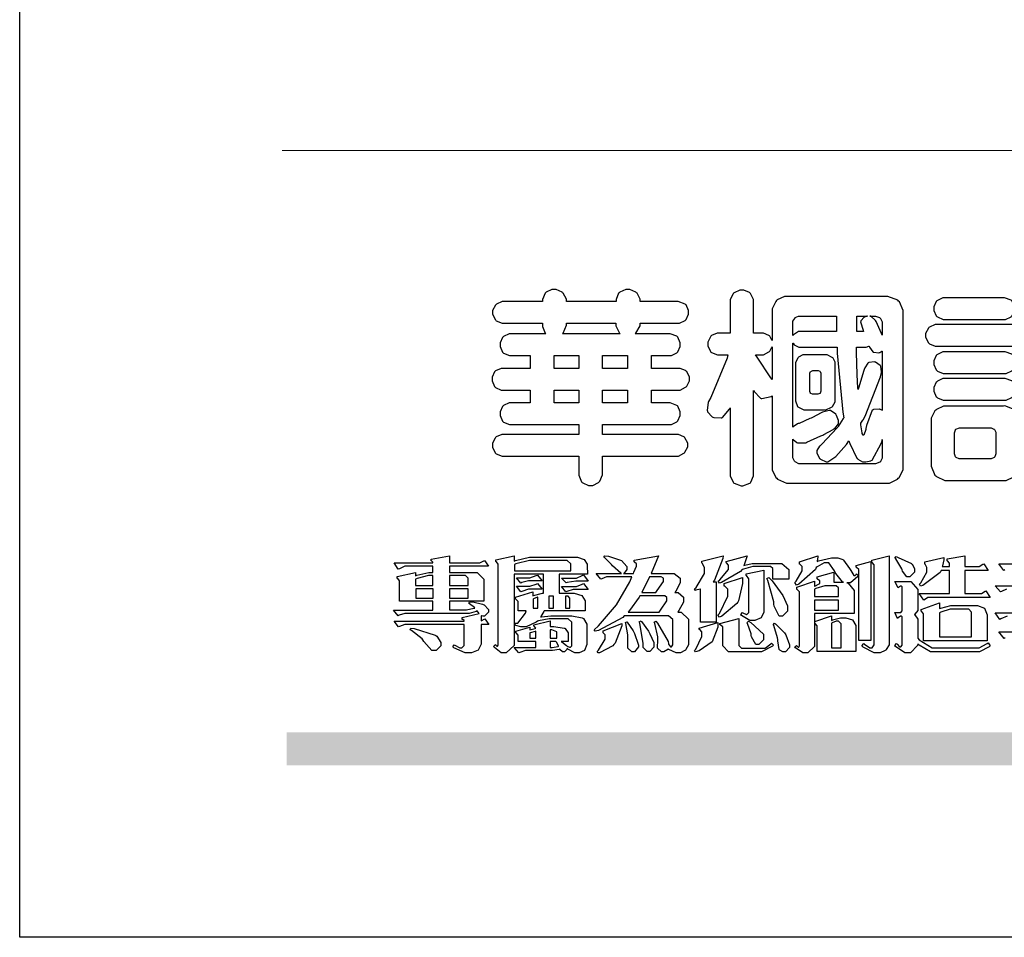
# Model space of a CAD drawing. Units: millimetres. Extents: x 19442 to 27842, y 10304 to 22184.
# Drawn here: x 19442 to 20007, y 10304 to 10831 of the extents above; entities that cross this region are included whole.
import ezdxf

# ---------------------------------------------------------------- set-up
doc = ezdxf.new("R2010")
doc.units = ezdxf.units.MM

# ---------------------------------------------------------------- blocks, each defined once
blk = doc.blocks.new('華槶訂製')
at = {"color": 250}
for points in [[(9364.547, 3763.45), (9364.547, 3762.794), (9364.547, 3762.698), (9364.652, 3762.436), (9364.677, 3762.408), (9364.7, 3762.392), (9364.935, 3762.291), (9365.016, 3762.291), (9365.1, 3762.291), (9365.334, 3762.408), (9365.355, 3762.431), (9365.378, 3762.455), (9365.495, 3762.709), (9365.495, 3762.794), (9365.495, 3763.45), (9368.438, 3763.45), (9368.516, 3763.45), (9368.736, 3763.567), (9368.754, 3763.59), (9368.773, 3763.611), (9368.883, 3763.824), (9368.883, 3763.894), (9368.883, 3763.974), (9368.773, 3764.19), (9368.754, 3764.21), (9368.736, 3764.228), (9368.511, 3764.316), (9368.438, 3764.316), (9365.495, 3764.316), (9365.495, 3764.713), (9368.157, 3764.713), (9368.235, 3764.713), (9368.451, 3764.819), (9368.472, 3764.842), (9368.492, 3764.862), (9368.589, 3765.076), (9368.589, 3765.146), (9368.589, 3765.225), (9368.492, 3765.442), (9368.472, 3765.462), (9368.451, 3765.479), (9368.187, 3765.577), (9368.157, 3765.579), (9367.442, 3765.579), (9367.442, 3766.082), (9368.508, 3766.082), (9368.586, 3766.082), (9368.802, 3766.2), (9368.824, 3766.223), (9368.843, 3766.244), (9368.952, 3766.457), (9368.952, 3766.528), (9368.952, 3766.607), (9368.843, 3766.824), (9368.824, 3766.843), (9368.802, 3766.861), (9368.581, 3766.949), (9368.508, 3766.949), (9367.442, 3766.949), (9367.442, 3767.463), (9368.157, 3767.463), (9368.235, 3767.463), (9368.451, 3767.569), (9368.472, 3767.592), (9368.492, 3767.613), (9368.589, 3767.827), (9368.589, 3767.897), (9368.589, 3767.976), (9368.492, 3768.192), (9368.472, 3768.212), (9368.451, 3768.23), (9368.187, 3768.328), (9368.157, 3768.329), (9366.785, 3768.329), (9366.817, 3768.35), (9366.984, 3768.652), (9366.984, 3768.751), (9368.472, 3768.751), (9368.554, 3768.751), (9368.78, 3768.86), (9368.801, 3768.88), (9368.817, 3768.901), (9368.918, 3769.114), (9368.918, 3769.184), (9368.918, 3769.264), (9368.817, 3769.48), (9368.801, 3769.499), (9368.78, 3769.517), (9368.506, 3769.616), (9368.472, 3769.617), (9366.984, 3769.617), (9366.984, 3769.705), (9366.867, 3769.947), (9366.845, 3769.967), (9366.82, 3769.988), (9366.582, 3770.096), (9366.504, 3770.096), (9366.417, 3770.096), (9366.176, 3769.988), (9366.153, 3769.967), (9366.132, 3769.947), (9366.036, 3769.7), (9366.036, 3769.617), (9364.055, 3769.617), (9364.055, 3769.705), (9363.928, 3769.947), (9363.902, 3769.967), (9363.877, 3769.988), (9363.642, 3770.096), (9363.563, 3770.096), (9363.477, 3770.096), (9363.243, 3769.988), (9363.223, 3769.967), (9363.202, 3769.947), (9363.095, 3769.7), (9363.095, 3769.617), (9361.569, 3769.617), (9361.487, 3769.617), (9361.262, 3769.508), (9361.242, 3769.487), (9361.221, 3769.467), (9361.114, 3769.256), (9361.114, 3769.184), (9361.114, 3769.106), (9361.221, 3768.889), (9361.242, 3768.868), (9361.259, 3768.849), (9361.492, 3768.751), (9361.569, 3768.751), (9363.095, 3768.751), (9363.095, 3768.715), (9363.095, 3768.619), (9363.21, 3768.354), (9363.234, 3768.329), (9361.864, 3768.329), (9361.778, 3768.329), (9361.547, 3768.222), (9361.524, 3768.201), (9361.503, 3768.181), (9361.407, 3767.968), (9361.407, 3767.897), (9361.407, 3767.818), (9361.503, 3767.602), (9361.524, 3767.581), (9361.544, 3767.561), (9361.783, 3767.463), (9361.864, 3767.463), (9362.613, 3767.463), (9362.613, 3766.949), (9361.536, 3766.949), (9361.452, 3766.949), (9361.226, 3766.852), (9361.207, 3766.83), (9361.185, 3766.811), (9361.089, 3766.599), (9361.089, 3766.528), (9361.089, 3766.45), (9361.185, 3766.233), (9361.207, 3766.212), (9361.226, 3766.193), (9361.458, 3766.082), (9361.536, 3766.082), (9362.613, 3766.082), (9362.613, 3765.579), (9361.864, 3765.579), (9361.778, 3765.579), (9361.547, 3765.471), (9361.524, 3765.45), (9361.503, 3765.431), (9361.407, 3765.218), (9361.407, 3765.146), (9361.407, 3765.068), (9361.503, 3764.851), (9361.524, 3764.83), (9361.544, 3764.81), (9361.783, 3764.713), (9361.864, 3764.713), (9364.547, 3764.713), (9364.547, 3764.316), (9361.569, 3764.316), (9361.485, 3764.316), (9361.254, 3764.219), (9361.231, 3764.199), (9361.21, 3764.176), (9361.114, 3763.966), (9361.114, 3763.894), (9361.114, 3763.813), (9361.21, 3763.588), (9361.231, 3763.567), (9361.25, 3763.549), (9361.49, 3763.45), (9361.569, 3763.45), (9364.547, 3763.45)], [(9376.805, 3762.373), (9376.923, 3762.373), (9377.242, 3762.538), (9377.274, 3762.572), (9377.305, 3762.605), (9377.473, 3762.914), (9377.473, 3763.017), (9377.473, 3769.218), (9377.469, 3769.26), (9377.315, 3769.602), (9377.286, 3769.628), (9377.25, 3769.664), (9376.85, 3769.819), (9376.805, 3769.815), (9372.855, 3769.815), (9372.746, 3769.815), (9372.453, 3769.679), (9372.423, 3769.651), (9372.393, 3769.62), (9372.247, 3769.319), (9372.247, 3769.218), (9372.247, 3768.061), (9372.24, 3768.082), (9372.152, 3768.237), (9372.141, 3768.248), (9372.12, 3768.266), (9371.898, 3768.352), (9371.825, 3768.352), (9371.508, 3768.352), (9371.508, 3769.617), (9371.508, 3769.702), (9371.39, 3769.936), (9371.368, 3769.955), (9371.347, 3769.973), (9371.124, 3770.072), (9371.05, 3770.072), (9370.966, 3770.072), (9370.734, 3769.965), (9370.712, 3769.944), (9370.691, 3769.925), (9370.582, 3769.695), (9370.582, 3769.617), (9370.582, 3768.352), (9370.149, 3768.352), (9370.062, 3768.352), (9369.831, 3768.256), (9369.808, 3768.235), (9369.791, 3768.212), (9369.691, 3768.002), (9369.691, 3767.931), (9369.691, 3767.849), (9369.791, 3767.624), (9369.808, 3767.603), (9369.828, 3767.587), (9370.068, 3767.486), (9370.149, 3767.486), (9370.489, 3767.486), (9370.453, 3767.353), (9369.81, 3765.798), (9369.714, 3765.626), (9369.696, 3765.595), (9369.659, 3765.281), (9369.669, 3765.252), (9369.677, 3765.225), (9369.864, 3765.024), (9369.89, 3765.006), (9369.919, 3764.995), (9370.214, 3764.975), (9370.243, 3764.983), (9370.269, 3764.993), (9370.549, 3765.322), (9370.582, 3765.38), (9370.582, 3762.76), (9370.582, 3762.671), (9370.691, 3762.421), (9370.712, 3762.397), (9370.734, 3762.377), (9371.015, 3762.272), (9371.05, 3762.268), (9371.083, 3762.272), (9371.355, 3762.377), (9371.379, 3762.397), (9371.399, 3762.421), (9371.508, 3762.675), (9371.508, 3762.76), (9371.508, 3766.07), (9371.53, 3766.026), (9371.783, 3765.764), (9371.812, 3765.755), (9371.843, 3765.746), (9372.207, 3765.834), (9372.247, 3765.86), (9372.247, 3763.017), (9372.247, 3762.906), (9372.401, 3762.608), (9372.434, 3762.572), (9372.463, 3762.543), (9372.813, 3762.376), (9372.855, 3762.373), (9376.805, 3762.373)], [(9379.136, 3769.768), (9379.053, 3769.768), (9378.829, 3769.661), (9378.809, 3769.64), (9378.788, 3769.62), (9378.692, 3769.407), (9378.692, 3769.335), (9378.692, 3769.257), (9378.788, 3769.041), (9378.809, 3769.019), (9378.829, 3769), (9379.058, 3768.902), (9379.136, 3768.902), (9381.469, 3768.902), (9381.547, 3768.902), (9381.763, 3769.011), (9381.785, 3769.031), (9381.804, 3769.052), (9381.902, 3769.265), (9381.902, 3769.335), (9381.902, 3769.415), (9381.804, 3769.632), (9381.785, 3769.651), (9381.763, 3769.669), (9381.5, 3769.767), (9381.469, 3769.768), (9379.136, 3769.768)], [(9384.211, 3768.808), (9384.211, 3763.614), (9384.211, 3763.556), (9384.153, 3763.394), (9384.141, 3763.38), (9384.109, 3763.35), (9383.764, 3763.3), (9383.179, 3763.372), (9383.028, 3763.403), (9382.945, 3763.424), (9382.621, 3763.388), (9382.41, 3763.17), (9382.383, 3763.098), (9382.374, 3763.067), (9382.392, 3762.775), (9382.406, 3762.748), (9382.421, 3762.719), (9382.704, 3762.514), (9382.746, 3762.503), (9382.828, 3762.485), (9383.513, 3762.368), (9383.567, 3762.361), (9383.718, 3762.359), (9384.346, 3762.415), (9384.794, 3762.563), (9384.856, 3762.607), (9384.908, 3762.646), (9385.172, 3763.118), (9385.172, 3763.274), (9385.172, 3768.808), (9385.852, 3768.808), (9385.94, 3768.808), (9386.179, 3768.927), (9386.203, 3768.95), (9386.223, 3768.974), (9386.332, 3769.202), (9386.332, 3769.277), (9386.332, 3769.36), (9386.223, 3769.586), (9386.203, 3769.605), (9386.179, 3769.63), (9385.933, 3769.734), (9385.852, 3769.734), (9382.559, 3769.734), (9382.471, 3769.734), (9382.227, 3769.627), (9382.207, 3769.605), (9382.187, 3769.583), (9382.077, 3769.353), (9382.077, 3769.277), (9382.077, 3769.192), (9382.187, 3768.959), (9382.207, 3768.938), (9382.227, 3768.919), (9382.476, 3768.808), (9382.559, 3768.808), (9384.211, 3768.808)], [(9389.097, 3763.251), (9388.959, 3763.248), (9388.445, 3763.199), (9388.152, 3763.103), (9388.125, 3763.076), (9388.107, 3763.056), (9388.017, 3762.781), (9388.02, 3762.748), (9388.02, 3762.667), (9388.157, 3762.441), (9388.184, 3762.419), (9388.204, 3762.4), (9388.461, 3762.302), (9388.547, 3762.302), (9388.83, 3762.32), (9391.221, 3762.672), (9391.418, 3762.724), (9391.456, 3762.737), (9391.728, 3762.921), (9391.745, 3762.947), (9391.757, 3762.973), (9391.778, 3763.266), (9391.77, 3763.297), (9391.76, 3763.33), (9391.584, 3763.564), (9391.558, 3763.578), (9391.529, 3763.592), (9391.197, 3763.603), (9391.16, 3763.59), (9391.076, 3763.571), (9390.131, 3763.383), (9390.023, 3763.368), (9390.023, 3764.047), (9390.093, 3764.083), (9390.855, 3764.482), (9390.938, 3764.526), (9391.11, 3764.249), (9392.274, 3763.158), (9393.843, 3762.473), (9394.219, 3762.397), (9394.25, 3762.397), (9394.335, 3762.376), (9394.348, 3762.373), (9394.389, 3762.371), (9394.719, 3762.408), (9394.747, 3762.419), (9394.773, 3762.434), (9394.957, 3762.678), (9394.97, 3762.713), (9394.974, 3762.745), (9394.934, 3763.036), (9394.923, 3763.063), (9394.901, 3763.093), (9394.265, 3763.336), (9394.161, 3763.355), (9394.066, 3763.377), (9393.228, 3763.629), (9393.152, 3763.66), (9393.313, 3763.733), (9393.891, 3764.055), (9394.17, 3764.319), (9394.183, 3764.363), (9394.188, 3764.399), (9394.109, 3764.69), (9394.089, 3764.713), (9394.582, 3764.713), (9394.656, 3764.713), (9394.857, 3764.814), (9394.875, 3764.83), (9394.892, 3764.851), (9394.981, 3765.047), (9394.981, 3765.112), (9394.981, 3765.182), (9394.892, 3765.375), (9394.875, 3765.392), (9394.857, 3765.41), (9394.651, 3765.497), (9394.582, 3765.497), (9391.617, 3765.497), (9391.617, 3765.52), (9391.636, 3765.527), (9391.814, 3765.603), (9391.828, 3765.614), (9391.874, 3765.644), (9392.097, 3766.034), (9392.097, 3766.165), (9392.097, 3766.913), (9392.097, 3767.012), (9391.95, 3767.281), (9391.921, 3767.31), (9391.895, 3767.338), (9391.562, 3767.467), (9391.524, 3767.463), (9390.282, 3767.463), (9390.282, 3767.685), (9391.839, 3767.685), (9391.913, 3767.685), (9392.115, 3767.786), (9392.133, 3767.802), (9392.149, 3767.823), (9392.239, 3768.019), (9392.239, 3768.084), (9392.239, 3768.154), (9392.149, 3768.347), (9392.133, 3768.364), (9392.115, 3768.382), (9391.908, 3768.47), (9391.839, 3768.47), (9390.282, 3768.47), (9390.282, 3768.692), (9391.745, 3768.692), (9391.819, 3768.692), (9392.017, 3768.788), (9392.038, 3768.808), (9392.056, 3768.829), (9392.144, 3769.025), (9392.144, 3769.09), (9392.144, 3769.161), (9392.056, 3769.355), (9392.038, 3769.371), (9392.02, 3769.389), (9391.814, 3769.464), (9391.745, 3769.464), (9390.282, 3769.464), (9390.282, 3769.617), (9390.282, 3769.702), (9390.155, 3769.936), (9390.129, 3769.955), (9390.108, 3769.977), (9389.887, 3770.072), (9389.813, 3770.072), (9389.727, 3770.072), (9389.496, 3769.965), (9389.473, 3769.944), (9389.452, 3769.928), (9389.356, 3769.695), (9389.356, 3769.617), (9389.356, 3769.464), (9388.77, 3769.464), (9388.785, 3769.493), (9388.804, 3769.786), (9388.793, 3769.815), (9388.78, 3769.84), (9388.596, 3770.024), (9388.57, 3770.038), (9388.541, 3770.05), (9388.269, 3770.05), (9388.243, 3770.038), (9388.215, 3770.03), (9388.01, 3769.825), (9387.995, 3769.793), (9387.974, 3769.755), (9387.728, 3769.377), (9387.702, 3769.335), (9387.673, 3769.304), (9387.362, 3769), (9387.328, 3768.972), (9387.299, 3768.95), (9387.142, 3768.697), (9387.141, 3768.668), (9387.138, 3768.639), (9387.216, 3768.377), (9387.234, 3768.352), (9387.245, 3768.341), (9387.362, 3768.245), (9387.375, 3768.235), (9387.369, 3768.227), (9387.339, 3768.119), (9387.339, 3768.084), (9387.339, 3768.014), (9387.427, 3767.82), (9387.445, 3767.802), (9387.462, 3767.786), (9387.717, 3767.688), (9387.75, 3767.685), (9389.356, 3767.685), (9389.356, 3767.463), (9388.148, 3767.463), (9388.047, 3767.463), (9387.779, 3767.338), (9387.75, 3767.31), (9387.725, 3767.285), (9387.598, 3767.024), (9387.598, 3766.936), (9387.598, 3766.106), (9387.598, 3766.025), (9387.684, 3765.803), (9387.702, 3765.779), (9387.722, 3765.764), (9387.937, 3765.685), (9388.008, 3765.685), (9388.083, 3765.685), (9388.292, 3765.782), (9388.313, 3765.802), (9388.329, 3765.82), (9388.427, 3766.075), (9388.43, 3766.106), (9388.43, 3766.55), (9388.427, 3766.575), (9388.534, 3766.691), (9388.57, 3766.691), (9389.356, 3766.691), (9389.356, 3765.895), (9389.356, 3765.795), (9389.49, 3765.525), (9389.52, 3765.497), (9387.527, 3765.497), (9387.45, 3765.497), (9387.242, 3765.401), (9387.222, 3765.38), (9387.204, 3765.364), (9387.118, 3765.175), (9387.118, 3765.112), (9387.118, 3765.042), (9387.204, 3764.848), (9387.222, 3764.83), (9387.24, 3764.814), (9387.494, 3764.716), (9387.527, 3764.713), (9389.415, 3764.713), (9389.287, 3764.661), (9387.727, 3764.27), (9387.54, 3764.246), (9387.5, 3764.244), (9387.207, 3764.106), (9387.188, 3764.081), (9387.167, 3764.062), (9387.071, 3763.832), (9387.071, 3763.754), (9387.076, 3763.725), (9387.213, 3763.46), (9387.234, 3763.438), (9387.292, 3763.401), (9387.875, 3763.38), (9388.845, 3763.593), (9389.097, 3763.671), (9389.097, 3763.251)], [(9393.739, 3766.773), (9393.739, 3766.721), (9393.671, 3766.575), (9393.656, 3766.562), (9393.635, 3766.547), (9393.195, 3766.539), (9393.129, 3766.55), (9393.046, 3766.572), (9392.73, 3766.536), (9392.53, 3766.326), (9392.507, 3766.258), (9392.5, 3766.227), (9392.53, 3765.934), (9392.543, 3765.908), (9392.572, 3765.864), (9393.324, 3765.621), (9393.444, 3765.614), (9393.672, 3765.614), (9394.312, 3765.779), (9394.359, 3765.813), (9394.405, 3765.852), (9394.66, 3766.399), (9394.664, 3766.469), (9394.664, 3769.592), (9394.664, 3769.687), (9394.547, 3769.944), (9394.524, 3769.967), (9394.503, 3769.985), (9394.271, 3770.084), (9394.195, 3770.084), (9394.112, 3770.084), (9393.888, 3769.977), (9393.868, 3769.955), (9393.847, 3769.933), (9393.739, 3769.679), (9393.739, 3769.592), (9393.739, 3766.773)], [(9393.129, 3769.592), (9393.105, 3769.614), (9392.885, 3769.709), (9392.813, 3769.709), (9392.73, 3769.709), (9392.504, 3769.614), (9392.484, 3769.592), (9392.466, 3769.573), (9392.369, 3769.309), (9392.367, 3769.277), (9392.367, 3767.112), (9392.367, 3767.024), (9392.475, 3766.785), (9392.496, 3766.76), (9392.515, 3766.741), (9392.781, 3766.635), (9392.813, 3766.632), (9392.844, 3766.635), (9393.108, 3766.754), (9393.129, 3766.773), (9393.148, 3766.795), (9393.258, 3767.034), (9393.258, 3767.112), (9393.258, 3769.277), (9393.258, 3769.356), (9393.148, 3769.573), (9393.129, 3769.592)], [(9374.813, 3768.422), (9373.371, 3768.422), (9373.298, 3768.422), (9373.098, 3768.285), (9373.078, 3768.26), (9373.078, 3768.785), (9373.078, 3768.829), (9373.145, 3768.946), (9373.16, 3768.961), (9373.171, 3768.974), (9373.293, 3769.031), (9373.335, 3769.031), (9374.813, 3769.031), (9374.813, 3768.422)], [(9375.621, 3769.031), (9376.044, 3769.031), (9376.016, 3769.031), (9375.943, 3769.003), (9375.938, 3768.997), (9375.917, 3768.989), (9375.779, 3768.842), (9375.774, 3768.821), (9375.771, 3768.806), (9375.867, 3768.476), (9375.891, 3768.422), (9375.621, 3768.422), (9375.621, 3769.031)], [(9376.371, 3768.855), (9376.358, 3768.88), (9376.192, 3769.026), (9376.173, 3769.031), (9376.137, 3769.031), (9376.348, 3769.031), (9376.365, 3769.034), (9376.521, 3768.986), (9376.536, 3768.972), (9376.55, 3768.961), (9376.625, 3768.803), (9376.628, 3768.785), (9376.628, 3768.282), (9376.607, 3768.341), (9376.394, 3768.818), (9376.371, 3768.855)], [(9363.89, 3768.329), (9363.917, 3768.354), (9364.052, 3768.674), (9364.055, 3768.715), (9364.055, 3768.751), (9366.024, 3768.751), (9366.024, 3768.647), (9366.171, 3768.359), (9366.2, 3768.329), (9363.89, 3768.329)], [(9378.82, 3768.704), (9378.738, 3768.704), (9378.511, 3768.596), (9378.492, 3768.575), (9378.471, 3768.556), (9378.363, 3768.343), (9378.363, 3768.271), (9378.363, 3768.192), (9378.471, 3767.976), (9378.492, 3767.955), (9378.51, 3767.936), (9378.742, 3767.838), (9378.82, 3767.838), (9381.915, 3767.838), (9381.996, 3767.838), (9382.221, 3767.947), (9382.242, 3767.967), (9382.26, 3767.987), (9382.359, 3768.201), (9382.359, 3768.271), (9382.359, 3768.35), (9382.26, 3768.567), (9382.242, 3768.587), (9382.221, 3768.605), (9381.949, 3768.702), (9381.915, 3768.704), (9378.82, 3768.704)], [(9389.356, 3768.47), (9388.042, 3768.47), (9388.065, 3768.499), (9388.233, 3768.688), (9388.243, 3768.692), (9389.356, 3768.692), (9389.356, 3768.47)], [(9372.247, 3766.503), (9372.2, 3766.577), (9371.651, 3767.4), (9371.589, 3767.486), (9371.825, 3767.486), (9371.903, 3767.486), (9372.12, 3767.605), (9372.141, 3767.628), (9372.152, 3767.639), (9372.24, 3767.797), (9372.247, 3767.815), (9372.247, 3766.503)], [(9374.859, 3764.607), (9374.823, 3764.564), (9374.237, 3763.951), (9374.156, 3763.871), (9374.135, 3763.852), (9374.027, 3763.675), (9374.027, 3763.614), (9374.029, 3763.592), (9374.135, 3763.365), (9374.156, 3763.344), (9374.179, 3763.328), (9374.393, 3763.23), (9374.415, 3763.227), (9374.463, 3763.23), (9374.784, 3763.445), (9375.204, 3763.925), (9375.305, 3764.059), (9375.346, 3763.956), (9375.627, 3763.37), (9375.645, 3763.355), (9375.665, 3763.336), (9375.85, 3763.227), (9375.914, 3763.227), (9375.984, 3763.227), (9376.174, 3763.274), (9376.195, 3763.286), (9376.236, 3763.3), (9376.596, 3763.953), (9376.628, 3764.07), (9376.628, 3764.117), (9376.628, 3763.425), (9376.628, 3763.377), (9376.569, 3763.242), (9376.558, 3763.227), (9376.544, 3763.215), (9376.368, 3763.149), (9376.348, 3763.145), (9373.335, 3763.145), (9373.314, 3763.149), (9373.16, 3763.226), (9373.148, 3763.238), (9373.135, 3763.253), (9373.078, 3763.383), (9373.078, 3763.425), (9373.078, 3764.129), (9373.087, 3764.114), (9373.236, 3763.998), (9373.254, 3763.989), (9373.281, 3763.98), (9373.552, 3763.98), (9373.583, 3763.989), (9373.628, 3764.007), (9374.193, 3764.259), (9374.262, 3764.293), (9374.307, 3764.318), (9374.68, 3764.517), (9374.707, 3764.537), (9374.739, 3764.558), (9374.895, 3764.738), (9374.895, 3764.796), (9374.895, 3764.873), (9374.815, 3765.074), (9374.8, 3765.101), (9374.782, 3765.125), (9374.569, 3765.269), (9374.543, 3765.275), (9374.519, 3765.278), (9374.255, 3765.211), (9374.226, 3765.193), (9374.205, 3765.178), (9373.853, 3764.996), (9373.804, 3764.972), (9373.754, 3764.949), (9373.323, 3764.762), (9373.288, 3764.749), (9373.264, 3764.741), (9373.089, 3764.623), (9373.078, 3764.607), (9373.078, 3767.955), (9373.08, 3767.952), (9373.127, 3767.895), (9373.137, 3767.885), (9373.152, 3767.874), (9373.316, 3767.802), (9373.371, 3767.802), (9374.836, 3767.802), (9374.841, 3767.56), (9375.067, 3765.211), (9375.106, 3764.983), (9375.082, 3764.949), (9374.877, 3764.638), (9374.859, 3764.607)], [(9375.868, 3764.9), (9375.95, 3765.05), (9376.563, 3766.619), (9376.605, 3766.785), (9376.61, 3766.813), (9376.581, 3767.034), (9376.569, 3767.053), (9376.555, 3767.071), (9376.371, 3767.198), (9376.348, 3767.206), (9376.324, 3767.21), (9376.098, 3767.18), (9376.078, 3767.171), (9376.06, 3767.162), (9375.935, 3766.976), (9375.927, 3766.949), (9375.906, 3766.868), (9375.687, 3766.165), (9375.668, 3766.106), (9375.661, 3766.165), (9375.634, 3766.71), (9375.611, 3767.581), (9375.609, 3767.802), (9375.95, 3767.802), (9375.99, 3767.802), (9376.099, 3767.833), (9376.114, 3767.838), (9376.114, 3767.827), (9376.122, 3767.801), (9376.259, 3767.613), (9376.277, 3767.603), (9376.295, 3767.592), (9376.5, 3767.576), (9376.524, 3767.581), (9376.532, 3767.584), (9376.618, 3767.635), (9376.628, 3767.639), (9376.628, 3765.275), (9376.625, 3765.281), (9376.555, 3765.32), (9376.547, 3765.322), (9376.519, 3765.328), (9376.284, 3765.309), (9376.266, 3765.299), (9376.237, 3765.287), (9376.003, 3764.674), (9375.984, 3764.562), (9375.974, 3764.517), (9375.894, 3764.293), (9375.868, 3764.293), (9375.868, 3764.293), (9375.837, 3764.355), (9375.832, 3764.363), (9375.829, 3764.381), (9375.779, 3764.703), (9375.774, 3764.749), (9375.779, 3764.763), (9375.858, 3764.889), (9375.868, 3764.9)], [(9364.547, 3766.949), (9363.562, 3766.949), (9363.562, 3767.463), (9364.547, 3767.463), (9364.547, 3766.949)], [(9365.495, 3767.463), (9366.48, 3767.463), (9366.48, 3766.949), (9365.495, 3766.949), (9365.495, 3767.463)], [(9374.367, 3765.299), (9374.391, 3765.302), (9374.617, 3765.4), (9374.637, 3765.416), (9374.657, 3765.437), (9374.753, 3765.623), (9374.753, 3765.685), (9374.753, 3767.136), (9374.753, 3767.195), (9374.677, 3767.354), (9374.661, 3767.369), (9374.639, 3767.39), (9374.434, 3767.486), (9374.367, 3767.486), (9373.536, 3767.486), (9373.474, 3767.486), (9373.303, 3767.4), (9373.288, 3767.382), (9373.27, 3767.364), (9373.184, 3767.193), (9373.184, 3767.136), (9373.184, 3765.685), (9373.181, 3765.658), (9373.259, 3765.434), (9373.277, 3765.416), (9373.293, 3765.4), (9373.508, 3765.302), (9373.536, 3765.299), (9374.367, 3765.299)], [(9379.136, 3767.615), (9379.053, 3767.615), (9378.829, 3767.507), (9378.809, 3767.486), (9378.788, 3767.467), (9378.692, 3767.254), (9378.692, 3767.182), (9378.692, 3767.104), (9378.788, 3766.888), (9378.809, 3766.866), (9378.829, 3766.847), (9379.058, 3766.749), (9379.136, 3766.749), (9381.493, 3766.749), (9381.575, 3766.749), (9381.799, 3766.855), (9381.82, 3766.877), (9381.84, 3766.899), (9381.937, 3767.112), (9381.937, 3767.182), (9381.937, 3767.262), (9381.84, 3767.478), (9381.82, 3767.498), (9381.799, 3767.516), (9381.527, 3767.613), (9381.493, 3767.615), (9379.136, 3767.615)], [(9374.052, 3766.866), (9374.078, 3766.866), (9374.149, 3766.837), (9374.156, 3766.83), (9374.161, 3766.826), (9374.192, 3766.76), (9374.192, 3766.737), (9374.192, 3766.047), (9374.188, 3766.04), (9374.159, 3765.963), (9374.156, 3765.953), (9374.149, 3765.952), (9374.063, 3765.922), (9374.052, 3765.919), (9373.887, 3765.919), (9373.86, 3765.919), (9373.79, 3765.948), (9373.782, 3765.953), (9373.775, 3765.959), (9373.746, 3766.026), (9373.746, 3766.047), (9373.746, 3766.737), (9373.746, 3766.762), (9373.775, 3766.822), (9373.782, 3766.83), (9373.783, 3766.834), (9373.872, 3766.865), (9373.887, 3766.866), (9374.052, 3766.866)], [(9390.093, 3765.497), (9390.123, 3765.525), (9390.279, 3765.857), (9390.282, 3765.895), (9390.282, 3766.691), (9391.089, 3766.691), (9391.133, 3766.691), (9391.265, 3766.55), (9391.265, 3766.503), (9391.265, 3766.459), (9391.228, 3766.34), (9391.22, 3766.328), (9391.22, 3766.322), (9391.166, 3766.304), (9391.148, 3766.304), (9391.148, 3766.304), (9390.981, 3766.335), (9390.961, 3766.34), (9390.922, 3766.347), (9390.621, 3766.297), (9390.598, 3766.282), (9390.573, 3766.271), (9390.419, 3766.044), (9390.411, 3766.012), (9390.404, 3765.986), (9390.455, 3765.732), (9390.469, 3765.707), (9390.481, 3765.688), (9390.697, 3765.543), (9390.727, 3765.533), (9390.727, 3765.497), (9390.093, 3765.497)], [(9379.136, 3766.55), (9379.053, 3766.55), (9378.829, 3766.443), (9378.809, 3766.422), (9378.788, 3766.403), (9378.692, 3766.189), (9378.692, 3766.118), (9378.692, 3766.04), (9378.788, 3765.823), (9378.809, 3765.802), (9378.829, 3765.782), (9379.058, 3765.685), (9379.136, 3765.685), (9381.493, 3765.685), (9381.575, 3765.685), (9381.799, 3765.791), (9381.82, 3765.813), (9381.84, 3765.834), (9381.937, 3766.047), (9381.937, 3766.118), (9381.937, 3766.197), (9381.84, 3766.414), (9381.82, 3766.433), (9381.799, 3766.451), (9381.527, 3766.549), (9381.493, 3766.55), (9379.136, 3766.55)], [(9364.547, 3765.579), (9363.562, 3765.579), (9363.562, 3766.082), (9364.547, 3766.082), (9364.547, 3765.579)], [(9365.495, 3766.082), (9366.48, 3766.082), (9366.48, 3765.579), (9365.495, 3765.579), (9365.495, 3766.082)], [(9381.469, 3762.478), (9381.576, 3762.478), (9381.873, 3762.635), (9381.902, 3762.665), (9381.934, 3762.695), (9382.09, 3762.998), (9382.09, 3763.098), (9382.09, 3764.866), (9382.09, 3764.968), (9381.944, 3765.243), (9381.915, 3765.275), (9381.885, 3765.307), (9381.513, 3765.453), (9381.469, 3765.45), (9379.172, 3765.45), (9379.07, 3765.45), (9378.791, 3765.313), (9378.762, 3765.286), (9378.732, 3765.258), (9378.586, 3764.965), (9378.586, 3764.866), (9378.586, 3763.098), (9378.583, 3763.061), (9378.729, 3762.701), (9378.762, 3762.665), (9378.791, 3762.639), (9379.133, 3762.481), (9379.172, 3762.478), (9381.469, 3762.478)], [(9392.074, 3764.492), (9392.061, 3764.51), (9391.914, 3764.693), (9391.898, 3764.713), (9393.305, 3764.713), (9393.243, 3764.682), (9392.412, 3764.322), (9392.308, 3764.28), (9392.302, 3764.28), (9392.286, 3764.272), (9392.286, 3764.269), (9392.268, 3764.286), (9392.091, 3764.475), (9392.074, 3764.492)], [(9380.93, 3764.584), (9380.971, 3764.584), (9381.081, 3764.535), (9381.094, 3764.526), (9381.106, 3764.517), (9381.164, 3764.41), (9381.164, 3764.374), (9381.164, 3763.59), (9381.164, 3763.546), (9381.114, 3763.427), (9381.106, 3763.414), (9381.093, 3763.403), (9380.971, 3763.344), (9380.93, 3763.344), (9379.722, 3763.344), (9379.704, 3763.347), (9379.579, 3763.406), (9379.571, 3763.414), (9379.558, 3763.424), (9379.512, 3763.549), (9379.512, 3763.59), (9379.512, 3764.374), (9379.509, 3764.387), (9379.548, 3764.503), (9379.558, 3764.514), (9379.569, 3764.524), (9379.707, 3764.582), (9379.722, 3764.584), (9380.93, 3764.584)]]:
    blk.add_lwpolyline(points, close=True, dxfattribs=at)
blk = doc.blocks.new('專屬為您創造幸褔空間')
at = {"color": 7}
for points in [[(9361.272, 3756.175), (9361.272, 3755.976), (9361.414, 3756.046), (9361.578, 3755.823), (9361.272, 3755.823), (9361.272, 3755.122), (9361.272, 3755.04), (9361.155, 3754.796), (9360.882, 3754.689), (9360.792, 3754.689), (9360.628, 3754.689), (9360.181, 3754.894), (9360.136, 3754.935), (9360.194, 3755.016), (9360.224, 3754.997), (9360.413, 3754.887), (9360.476, 3754.887), (9360.505, 3754.887), (9360.593, 3754.993), (9360.593, 3755.028), (9360.593, 3755.823), (9358.308, 3755.823), (9358.225, 3755.823), (9358.014, 3755.745), (9357.979, 3755.731), (9357.804, 3755.952), (9360.593, 3755.952), (9360.593, 3755.963), (9360.593, 3755.978), (9360.539, 3756.022), (9360.523, 3756.022), (9360.51, 3756.022), (9360.51, 3756.103), (9361.191, 3756.256), (9361.187, 3756.26), (9361.148, 3756.31), (9361.144, 3756.315), (9361.137, 3756.322), (9361.11, 3756.362), (9361.11, 3756.362), (9361.07, 3756.348), (9360.792, 3756.268), (9360.699, 3756.268), (9358.319, 3756.268), (9358.231, 3756.268), (9358.003, 3756.193), (9357.968, 3756.175), (9357.781, 3756.396), (9359.34, 3756.396), (9359.34, 3756.748), (9358.015, 3756.748), (9358.015, 3757.533), (9358.015, 3757.562), (9357.944, 3757.65), (9357.921, 3757.65), (9357.921, 3757.731), (9358.648, 3757.896), (9358.648, 3757.767), (9358.712, 3757.788), (9359.182, 3757.896), (9359.34, 3757.896), (9359.34, 3758.152), (9358.319, 3758.152), (9358.231, 3758.152), (9358.012, 3758.045), (9357.968, 3758.024), (9357.804, 3758.281), (9359.34, 3758.281), (9359.34, 3758.302), (9359.293, 3758.358), (9359.281, 3758.362), (9359.281, 3758.421), (9360.007, 3758.562), (9360.007, 3758.281), (9361.156, 3758.281), (9361.216, 3758.281), (9361.375, 3758.358), (9361.402, 3758.374), (9361.565, 3758.152), (9360.007, 3758.152), (9360.007, 3757.896), (9361.015, 3757.896), (9361.105, 3757.896), (9361.378, 3757.624), (9361.378, 3757.533), (9361.378, 3756.748), (9360.007, 3756.748), (9360.007, 3756.409), (9360.688, 3756.409), (9360.688, 3756.409), (9360.982, 3756.468), (9361.015, 3756.479), (9361.002, 3756.497), (9360.807, 3756.652), (9360.781, 3756.667), (9360.803, 3756.725), (9360.94, 3756.725), (9361.322, 3756.637), (9361.355, 3756.619), (9361.39, 3756.603), (9361.565, 3756.423), (9361.565, 3756.362), (9361.565, 3756.31), (9361.408, 3756.15), (9361.355, 3756.15), (9361.334, 3756.15), (9361.28, 3756.173), (9361.272, 3756.175)], [(9365.504, 3757.825), (9364.378, 3757.825), (9364.378, 3757.075), (9364.882, 3757.075), (9364.98, 3757.075), (9365.278, 3756.979), (9365.41, 3756.762), (9365.41, 3756.689), (9365.41, 3756.362), (9363.78, 3756.362), (9363.767, 3756.342), (9363.652, 3756.138), (9363.64, 3756.116), (9363.67, 3756.126), (9364.05, 3756.175), (9364.179, 3756.175), (9364.729, 3756.175), (9364.876, 3756.175), (9365.289, 3756.095), (9365.315, 3756.08), (9365.344, 3756.064), (9365.479, 3755.832), (9365.479, 3755.753), (9365.479, 3755.097), (9365.479, 3755.022), (9365.388, 3754.793), (9365.175, 3754.689), (9365.105, 3754.689), (9365.002, 3754.689), (9364.726, 3754.847), (9364.695, 3754.876), (9364.695, 3754.842), (9364.588, 3754.736), (9364.553, 3754.736), (9364.515, 3754.736), (9364.407, 3754.824), (9364.402, 3754.84), (9364.381, 3754.832), (9364.106, 3754.794), (9364.015, 3754.794), (9363.124, 3754.794), (9363.037, 3754.794), (9362.807, 3754.707), (9362.773, 3754.689), (9362.586, 3754.91), (9363.453, 3754.91), (9363.453, 3755.145), (9362.739, 3755.145), (9362.739, 3755.367), (9362.739, 3755.4), (9362.659, 3755.491), (9362.644, 3755.496), (9362.644, 3755.555), (9363.208, 3755.718), (9363.208, 3755.613), (9363.212, 3755.617), (9363.418, 3755.667), (9363.453, 3755.672), (9363.45, 3755.683), (9363.382, 3755.763), (9363.37, 3755.765), (9363.37, 3755.812), (9364.015, 3755.976), (9364.015, 3755.742), (9364.161, 3755.742), (9364.576, 3755.683), (9364.601, 3755.672), (9364.62, 3755.661), (9364.729, 3755.495), (9364.729, 3755.437), (9364.729, 3755.145), (9364.449, 3755.145), (9364.479, 3755.133), (9364.674, 3754.984), (9364.684, 3754.969), (9364.698, 3754.961), (9364.783, 3754.922), (9364.812, 3754.922), (9364.828, 3754.922), (9364.882, 3754.975), (9364.882, 3754.992), (9364.882, 3755.871), (9364.882, 3755.915), (9364.732, 3756.046), (9364.684, 3756.046), (9364.132, 3756.046), (9363.976, 3756.046), (9363.557, 3755.97), (9363.511, 3755.952), (9363.465, 3755.915), (9363.059, 3755.731), (9362.926, 3755.731), (9362.849, 3755.731), (9362.656, 3755.789), (9362.622, 3755.801), (9362.622, 3755.871), (9362.732, 3755.871), (9363.041, 3756.281), (9363.066, 3756.362), (9362.739, 3756.362), (9362.739, 3756.714), (9362.739, 3756.746), (9362.649, 3756.839), (9362.633, 3756.843), (9362.633, 3756.912), (9363.323, 3757.122), (9363.323, 3756.971), (9363.355, 3756.985), (9363.718, 3757.073), (9363.757, 3757.075), (9363.757, 3757.825), (9362.586, 3757.825), (9362.586, 3755.075), (9362.586, 3754.982), (9362.268, 3754.701), (9362.164, 3754.701), (9362.063, 3754.701), (9361.795, 3754.905), (9361.765, 3754.946), (9361.835, 3755.028), (9361.843, 3755.016), (9361.897, 3754.957), (9361.917, 3754.957), (9361.925, 3754.957), (9361.952, 3755.002), (9361.952, 3755.016), (9361.952, 3758.199), (9361.952, 3758.232), (9361.876, 3758.327), (9361.858, 3758.328), (9361.858, 3758.398), (9362.586, 3758.562), (9362.586, 3758.351), (9362.641, 3758.375), (9363.188, 3758.504), (9363.37, 3758.504), (9365.022, 3758.504), (9365.11, 3758.504), (9365.375, 3758.418), (9365.491, 3758.227), (9365.491, 3758.164), (9365.504, 3757.825)], [(9364.846, 3757.965), (9364.846, 3758.199), (9364.846, 3758.244), (9364.696, 3758.374), (9364.648, 3758.374), (9363.394, 3758.374), (9363.195, 3758.374), (9362.656, 3758.239), (9362.597, 3758.211), (9362.597, 3757.965), (9364.846, 3757.965)], [(9369.523, 3755.075), (9369.523, 3755.008), (9369.425, 3754.824), (9369.405, 3754.806), (9369.388, 3754.79), (9369.207, 3754.701), (9369.148, 3754.701), (9369.039, 3754.701), (9368.746, 3754.826), (9368.715, 3754.852), (9368.702, 3754.832), (9368.552, 3754.736), (9368.504, 3754.736), (9368.45, 3754.736), (9368.292, 3754.886), (9368.292, 3754.935), (9368.292, 3754.946), (9368.292, 3754.997), (9368.303, 3755.109), (9368.303, 3755.145), (9368.303, 3755.338), (9368.186, 3755.869), (9368.163, 3755.918), (9368.222, 3755.952), (9368.292, 3755.88), (9368.712, 3755.14), (9368.727, 3755.063), (9368.728, 3755.044), (9368.806, 3754.935), (9368.833, 3754.935), (9368.849, 3754.935), (9368.902, 3755.013), (9368.902, 3755.039), (9368.902, 3755.963), (9368.902, 3756.017), (9368.734, 3756.175), (9368.68, 3756.175), (9366.969, 3756.175), (9366.907, 3756.108), (9365.94, 3755.591), (9365.808, 3755.555), (9365.773, 3755.613), (9365.945, 3755.769), (9366.663, 3756.606), (9367.193, 3757.524), (9367.273, 3757.719), (9366.336, 3757.719), (9366.259, 3757.719), (9366.069, 3757.643), (9366.031, 3757.625), (9365.855, 3757.86), (9366.863, 3757.86), (9366.839, 3757.866), (9366.505, 3758.159), (9366.464, 3758.211), (9366.44, 3758.247), (9366.186, 3758.493), (9366.16, 3758.504), (9366.196, 3758.562), (9366.342, 3758.543), (9366.853, 3758.377), (9367.073, 3758.138), (9367.073, 3758.058), (9367.073, 3758.009), (9366.964, 3757.869), (9366.945, 3757.86), (9367.332, 3757.86), (9367.351, 3757.913), (9367.46, 3758.146), (9367.46, 3758.223), (9367.46, 3758.247), (9367.38, 3758.312), (9367.366, 3758.317), (9367.366, 3758.387), (9368.339, 3758.562), (9368.035, 3757.86), (9368.878, 3757.86), (9368.956, 3757.86), (9369.195, 3757.676), (9369.195, 3757.614), (9369.195, 3757.485), (9369.018, 3757.155), (9368.984, 3757.1), (9369.043, 3757.1), (9369.116, 3757.1), (9369.335, 3756.907), (9369.335, 3756.843), (9369.335, 3756.711), (9369.142, 3756.38), (9369.101, 3756.315), (9369.136, 3756.315), (9369.233, 3756.315), (9369.523, 3756.035), (9369.523, 3755.94), (9369.523, 3755.075)], [(9370.906, 3758.562), (9370.893, 3758.458), (9370.562, 3757.591), (9370.507, 3757.521), (9370.624, 3757.521), (9370.624, 3755.918), (9370.003, 3755.918), (9370.003, 3757.239), (9369.988, 3757.235), (9369.824, 3757.188), (9369.804, 3757.181), (9369.77, 3757.239), (9369.837, 3757.298), (9370.167, 3757.851), (9370.167, 3758.035), (9370.167, 3758.097), (9370.079, 3758.273), (9370.063, 3758.281), (9370.063, 3758.351), (9370.906, 3758.562)], [(9373.531, 3757.625), (9372.886, 3757.625), (9372.886, 3758.024), (9372.886, 3758.052), (9372.789, 3758.13), (9372.758, 3758.13), (9372.242, 3758.13), (9372.097, 3758.13), (9371.716, 3758.032), (9371.668, 3758.011), (9371.599, 3757.941), (9370.846, 3757.492), (9370.765, 3757.474), (9370.708, 3757.555), (9370.774, 3757.606), (9371.116, 3758.016), (9371.116, 3758.152), (9371.116, 3758.188), (9371.046, 3758.287), (9371.035, 3758.292), (9371.035, 3758.34), (9371.866, 3758.562), (9371.857, 3758.519), (9371.752, 3758.197), (9371.737, 3758.175), (9371.772, 3758.188), (9372.061, 3758.257), (9372.159, 3758.257), (9373.155, 3758.257), (9373.248, 3758.257), (9373.531, 3758.021), (9373.531, 3757.941), (9373.531, 3757.625)], [(9376.285, 3757.79), (9376.267, 3757.741), (9375.981, 3757.485), (9375.886, 3757.485), (9375.839, 3757.485), (9375.885, 3757.469), (9376.121, 3757.184), (9376.121, 3757.088), (9376.121, 3756.256), (9374.55, 3756.256), (9374.55, 3755.039), (9374.55, 3754.953), (9374.287, 3754.689), (9374.199, 3754.689), (9374.089, 3754.689), (9373.785, 3754.894), (9373.766, 3754.935), (9373.824, 3754.992), (9373.832, 3754.98), (9373.896, 3754.922), (9373.917, 3754.922), (9373.925, 3754.922), (9373.953, 3754.968), (9373.953, 3754.982), (9373.953, 3757.088), (9373.953, 3757.121), (9373.863, 3757.213), (9373.847, 3757.215), (9373.847, 3757.31), (9374.55, 3757.544), (9374.55, 3757.345), (9374.562, 3757.355), (9374.737, 3757.443), (9374.761, 3757.451), (9374.761, 3757.533), (9374.761, 3757.56), (9374.672, 3757.635), (9374.656, 3757.638), (9374.656, 3757.719), (9375.323, 3757.907), (9375.323, 3757.508), (9375.699, 3757.508), (9375.667, 3757.529), (9375.393, 3757.85), (9375.37, 3757.896), (9375.338, 3757.96), (9375.115, 3758.281), (9375.042, 3758.281), (9374.936, 3758.281), (9374.65, 3758.127), (9374.62, 3758.094), (9374.587, 3758.009), (9373.927, 3757.428), (9373.824, 3757.392), (9373.766, 3757.497), (9373.814, 3757.544), (9374.059, 3757.957), (9374.059, 3758.094), (9374.059, 3758.13), (9373.969, 3758.229), (9373.953, 3758.234), (9373.953, 3758.317), (9374.679, 3758.562), (9374.679, 3758.508), (9374.657, 3758.354), (9374.656, 3758.34), (9374.705, 3758.364), (9375.23, 3758.48), (9375.406, 3758.48), (9375.476, 3758.48), (9375.67, 3758.413), (9375.688, 3758.398), (9375.707, 3758.384), (9375.939, 3758.061), (9375.968, 3758.011), (9375.991, 3757.973), (9376.114, 3757.778), (9376.156, 3757.778), (9376.173, 3757.778), (9376.22, 3757.829), (9376.227, 3757.837), (9376.285, 3757.79)], [(9377.516, 3755.086), (9377.516, 3755.016), (9377.405, 3754.827), (9377.385, 3754.806), (9377.368, 3754.79), (9377.162, 3754.689), (9377.094, 3754.689), (9376.93, 3754.689), (9376.48, 3754.923), (9376.437, 3754.969), (9376.508, 3755.063), (9376.543, 3755.034), (9376.753, 3754.887), (9376.824, 3754.887), (9376.85, 3754.887), (9376.93, 3755.019), (9376.93, 3755.063), (9376.93, 3758.164), (9376.93, 3758.197), (9376.85, 3758.291), (9376.835, 3758.292), (9376.835, 3758.387), (9377.516, 3758.562), (9377.516, 3755.086)], [(9378.535, 3757.977), (9378.535, 3757.913), (9378.349, 3757.719), (9378.289, 3757.719), (9378.227, 3757.719), (9378.058, 3757.954), (9378.043, 3758), (9378.028, 3758.042), (9377.784, 3758.434), (9377.75, 3758.468), (9377.796, 3758.527), (9377.88, 3758.497), (9378.407, 3758.255), (9378.429, 3758.234), (9378.447, 3758.217), (9378.535, 3758.037), (9378.535, 3757.977)], [(9381.546, 3756.899), (9379.12, 3756.899), (9379.066, 3756.899), (9378.935, 3756.813), (9378.909, 3756.795), (9378.721, 3757.064), (9379.93, 3757.064), (9379.93, 3757.977), (9379.589, 3757.977), (9379.55, 3757.902), (9378.868, 3757.384), (9378.769, 3757.357), (9378.733, 3757.427), (9378.78, 3757.48), (9379.028, 3757.905), (9379.028, 3758.047), (9379.028, 3758.094), (9378.956, 3758.229), (9378.944, 3758.234), (9378.944, 3758.317), (9379.695, 3758.491), (9379.695, 3758.402), (9379.645, 3758.163), (9379.636, 3758.13), (9379.93, 3758.13), (9379.93, 3758.245), (9379.93, 3758.274), (9379.849, 3758.361), (9379.835, 3758.362), (9379.835, 3758.444), (9380.538, 3758.562), (9380.538, 3758.13), (9381.054, 3758.13), (9381.112, 3758.13), (9381.259, 3758.226), (9381.288, 3758.245), (9381.464, 3757.977), (9380.538, 3757.977), (9380.538, 3757.064), (9381.135, 3757.064), (9381.194, 3757.064), (9381.34, 3757.153), (9381.372, 3757.17), (9381.546, 3756.899)], [(9372.535, 3756.385), (9372.535, 3756.312), (9372.426, 3756.087), (9372.172, 3755.988), (9372.089, 3755.988), (9371.969, 3755.988), (9371.64, 3756.185), (9371.609, 3756.222), (9371.679, 3756.304), (9371.694, 3756.289), (9371.832, 3756.222), (9371.832, 3756.222), (9371.855, 3756.222), (9371.925, 3756.3), (9371.925, 3756.326), (9371.925, 3757.591), (9371.925, 3757.638), (9371.837, 3757.773), (9371.821, 3757.778), (9371.821, 3757.848), (9372.535, 3757.988), (9372.535, 3756.385)], [(9376.788, 3755.192), (9376.32, 3755.192), (9376.32, 3757.977), (9376.32, 3758.009), (9376.218, 3758.1), (9376.202, 3758.106), (9376.202, 3758.175), (9376.788, 3758.34), (9376.788, 3755.192)], [(9359.34, 3757.38), (9359.34, 3757.778), (9359.166, 3757.778), (9358.715, 3757.65), (9358.648, 3757.625), (9358.648, 3757.38), (9359.34, 3757.38)], [(9360.747, 3757.38), (9360.747, 3757.625), (9360.747, 3757.664), (9360.649, 3757.778), (9360.616, 3757.778), (9360.007, 3757.778), (9360.007, 3757.38), (9360.747, 3757.38)], [(9363.699, 3757.567), (9363.265, 3757.567), (9363.159, 3757.567), (9362.89, 3757.492), (9362.843, 3757.474), (9362.678, 3757.684), (9363.102, 3757.684), (9363.204, 3757.684), (9363.465, 3757.773), (9363.511, 3757.79), (9363.699, 3757.567)], [(9365.527, 3757.555), (9365.035, 3757.555), (9365.035, 3757.555), (9364.696, 3757.498), (9364.659, 3757.485), (9364.472, 3757.672), (9364.977, 3757.672), (9365.066, 3757.672), (9365.296, 3757.778), (9365.34, 3757.801), (9365.527, 3757.555)], [(9368.526, 3757.65), (9368.526, 3757.668), (9368.439, 3757.719), (9368.409, 3757.719), (9367.976, 3757.719), (9367.672, 3757.1), (9368.233, 3757.1), (9368.282, 3757.179), (9368.526, 3757.533), (9368.526, 3757.65)], [(9371.679, 3757.697), (9371.679, 3757.451), (9371.523, 3756.772), (9371.492, 3756.714), (9371.46, 3756.655), (9370.852, 3756.159), (9370.765, 3756.116), (9370.695, 3756.198), (9370.758, 3756.266), (9371.093, 3756.953), (9371.093, 3757.181), (9371.093, 3757.225), (9370.976, 3757.355), (9370.953, 3757.357), (9370.953, 3757.462), (9371.679, 3757.697)], [(9373.473, 3756.421), (9373.473, 3756.354), (9373.277, 3756.15), (9373.214, 3756.15), (9373.144, 3756.15), (9372.942, 3756.552), (9372.934, 3756.631), (9372.921, 3756.733), (9372.687, 3757.583), (9372.652, 3757.65), (9372.734, 3757.697), (9372.856, 3757.565), (9373.287, 3756.981), (9373.473, 3756.561), (9373.473, 3756.421)], [(9359.352, 3757.251), (9358.66, 3757.251), (9358.66, 3756.877), (9359.352, 3756.877), (9359.352, 3757.251)], [(9360.747, 3757.251), (9360.007, 3757.251), (9360.007, 3756.877), (9360.747, 3756.877), (9360.747, 3757.251)], [(9363.699, 3757.228), (9363.265, 3757.228), (9363.159, 3757.228), (9362.89, 3757.14), (9362.843, 3757.122), (9362.678, 3757.345), (9363.102, 3757.345), (9363.204, 3757.345), (9363.465, 3757.433), (9363.511, 3757.451), (9363.699, 3757.228)], [(9365.527, 3757.215), (9365.035, 3757.215), (9364.934, 3757.215), (9364.677, 3757.137), (9364.636, 3757.122), (9364.472, 3757.332), (9364.977, 3757.332), (9365.066, 3757.332), (9365.296, 3757.432), (9365.34, 3757.451), (9365.527, 3757.215)], [(9375.499, 3756.935), (9375.499, 3757.251), (9375.499, 3757.28), (9375.411, 3757.368), (9375.382, 3757.368), (9375.102, 3757.368), (9374.964, 3757.368), (9374.594, 3757.252), (9374.55, 3757.228), (9374.55, 3756.935), (9375.499, 3756.935)], [(9381.546, 3754.969), (9381.502, 3754.928), (9381.121, 3754.736), (9380.995, 3754.736), (9379.343, 3754.736), (9379.172, 3754.736), (9378.712, 3755), (9378.663, 3755.052), (9378.653, 3754.993), (9378.37, 3754.689), (9378.277, 3754.689), (9378.145, 3754.689), (9377.776, 3754.943), (9377.75, 3754.992), (9377.82, 3755.063), (9377.839, 3755.044), (9377.937, 3754.935), (9377.971, 3754.935), (9377.989, 3754.935), (9378.043, 3755.004), (9378.043, 3755.028), (9378.043, 3756.116), (9378.043, 3756.126), (9378.015, 3756.15), (9378.007, 3756.15), (9377.968, 3756.15), (9377.874, 3756.084), (9377.854, 3756.069), (9377.75, 3756.304), (9377.971, 3756.304), (9377.989, 3756.304), (9378.043, 3756.366), (9378.043, 3756.385), (9378.043, 3757.31), (9378.043, 3757.323), (9378.015, 3757.357), (9378.007, 3757.357), (9377.974, 3757.357), (9377.895, 3757.298), (9377.879, 3757.287), (9377.75, 3757.533), (9378.289, 3757.533), (9378.382, 3757.533), (9378.663, 3757.217), (9378.663, 3757.111), (9378.663, 3756.444), (9378.663, 3756.388), (9378.546, 3756.232), (9378.523, 3756.222), (9378.546, 3756.211), (9378.663, 3756.035), (9378.663, 3755.976), (9378.663, 3755.273), (9378.712, 3755.21), (9379.237, 3754.887), (9379.413, 3754.887), (9380.995, 3754.887), (9381.112, 3754.887), (9381.422, 3755.063), (9381.464, 3755.097), (9381.546, 3754.969)], [(9363.523, 3756.479), (9363.523, 3756.912), (9363.508, 3756.909), (9363.352, 3756.843), (9363.336, 3756.829), (9363.336, 3756.479), (9363.523, 3756.479)], [(9364.145, 3756.947), (9363.969, 3756.947), (9363.969, 3756.479), (9364.145, 3756.479), (9364.145, 3756.947)], [(9364.801, 3756.479), (9364.801, 3756.843), (9364.801, 3756.868), (9364.729, 3756.947), (9364.706, 3756.947), (9364.625, 3756.947), (9364.625, 3756.479), (9364.801, 3756.479)], [(9368.668, 3756.888), (9368.668, 3756.906), (9368.588, 3756.96), (9368.562, 3756.96), (9367.589, 3756.96), (9367.561, 3756.914), (9367.172, 3756.377), (9367.12, 3756.315), (9368.364, 3756.315), (9368.413, 3756.392), (9368.668, 3756.764), (9368.668, 3756.888)], [(9375.499, 3756.795), (9374.55, 3756.795), (9374.55, 3756.396), (9375.499, 3756.396), (9375.499, 3756.795)], [(9381.428, 3755.169), (9378.886, 3755.169), (9378.886, 3756.222), (9378.886, 3756.255), (9378.806, 3756.349), (9378.792, 3756.351), (9378.792, 3756.421), (9379.531, 3756.689), (9379.531, 3756.455), (9379.579, 3756.479), (9379.973, 3756.585), (9380.105, 3756.585), (9380.959, 3756.585), (9381.047, 3756.585), (9381.313, 3756.47), (9381.428, 3756.206), (9381.428, 3756.116), (9381.428, 3755.169)], [(9380.797, 3755.332), (9380.797, 3756.268), (9380.797, 3756.31), (9380.689, 3756.432), (9380.655, 3756.432), (9380.094, 3756.432), (9379.952, 3756.432), (9379.579, 3756.317), (9379.531, 3756.292), (9379.531, 3755.332), (9380.797, 3755.332)], [(9372.91, 3755.004), (9372.87, 3754.961), (9372.442, 3754.736), (9372.301, 3754.736), (9371.199, 3754.736), (9371.122, 3754.736), (9370.894, 3754.974), (9370.894, 3755.052), (9370.894, 3755.706), (9370.894, 3755.734), (9370.794, 3755.811), (9370.777, 3755.812), (9370.777, 3755.859), (9371.539, 3756.058), (9371.539, 3755.028), (9371.539, 3754.99), (9371.635, 3754.876), (9371.668, 3754.876), (9372.499, 3754.876), (9372.584, 3754.876), (9372.807, 3755.052), (9372.84, 3755.086), (9372.91, 3755.004)], [(9376.191, 3754.747), (9374.656, 3754.747), (9374.656, 3755.742), (9374.656, 3755.775), (9374.579, 3755.869), (9374.562, 3755.871), (9374.562, 3755.94), (9375.219, 3756.164), (9375.219, 3755.988), (9375.26, 3756.006), (9375.589, 3756.094), (9375.699, 3756.094), (9375.79, 3756.094), (9376.067, 3756.004), (9376.191, 3755.789), (9376.191, 3755.718), (9376.191, 3754.747)], [(9359.668, 3755.028), (9359.668, 3754.968), (9359.482, 3754.782), (9359.422, 3754.782), (9359.301, 3754.782), (9358.987, 3755.142), (9358.942, 3755.214), (9358.92, 3755.25), (9358.497, 3755.583), (9358.437, 3755.613), (9358.473, 3755.683), (9358.604, 3755.658), (9359.436, 3755.403), (9359.469, 3755.379), (9359.5, 3755.356), (9359.668, 3755.11), (9359.668, 3755.028)], [(9364.285, 3755.273), (9364.285, 3755.508), (9364.285, 3755.535), (9364.081, 3755.613), (9364.015, 3755.613), (9364.015, 3755.273), (9364.285, 3755.273)], [(9366.874, 3755.859), (9366.868, 3755.771), (9366.602, 3755.078), (9366.559, 3755.028), (9366.511, 3754.979), (9365.984, 3754.699), (9365.925, 3754.689), (9365.89, 3754.747), (9365.941, 3754.798), (9366.207, 3755.234), (9366.207, 3755.379), (9366.207, 3755.408), (9366.135, 3755.491), (9366.124, 3755.496), (9366.124, 3755.566), (9366.874, 3755.859)], [(9367.53, 3755.004), (9367.53, 3754.992), (9367.53, 3754.928), (9367.372, 3754.736), (9367.32, 3754.736), (9367.267, 3754.736), (9367.109, 3754.876), (9367.109, 3754.922), (9367.109, 3755.25), (9367.109, 3755.415), (9367.029, 3755.859), (9367.015, 3755.906), (9367.073, 3755.929), (9367.091, 3755.913), (9367.325, 3755.57), (9367.354, 3755.519), (9367.38, 3755.47), (9367.527, 3755.04), (9367.53, 3755.004)], [(9368.152, 3754.982), (9368.152, 3754.923), (9367.993, 3754.747), (9367.94, 3754.747), (9367.885, 3754.747), (9367.719, 3754.905), (9367.719, 3754.957), (9367.716, 3755.07), (9367.589, 3755.877), (9367.566, 3755.929), (9367.636, 3755.963), (9367.659, 3755.94), (9367.933, 3755.561), (9367.965, 3755.508), (9367.994, 3755.455), (9368.152, 3755.101), (9368.152, 3754.982)], [(9370.695, 3755.906), (9370.695, 3755.715), (9370.473, 3755.137), (9369.952, 3754.772), (9369.804, 3754.736), (9369.77, 3754.794), (9369.819, 3754.834), (9370.063, 3755.34), (9370.063, 3755.508), (9370.063, 3755.537), (9369.973, 3755.623), (9369.957, 3755.625), (9369.957, 3755.683), (9370.695, 3755.906)], [(9372.511, 3755.273), (9372.511, 3755.213), (9372.325, 3755.028), (9372.265, 3755.028), (9372.206, 3755.028), (9372.035, 3755.33), (9372.031, 3755.39), (9372.024, 3755.448), (9371.878, 3755.868), (9371.855, 3755.893), (9371.913, 3755.952), (9372.013, 3755.906), (9372.511, 3755.433), (9372.511, 3755.273)], [(9373.554, 3754.969), (9373.554, 3754.912), (9373.387, 3754.736), (9373.331, 3754.736), (9373.287, 3754.736), (9373.163, 3754.803), (9373.155, 3754.818), (9373.145, 3754.83), (9373.087, 3755.172), (9373.085, 3755.228), (9373.079, 3755.289), (9372.924, 3755.778), (9372.898, 3755.812), (9372.957, 3755.871), (9372.994, 3755.844), (9373.346, 3755.493), (9373.378, 3755.449), (9373.408, 3755.408), (9373.556, 3755.008), (9373.554, 3754.969)], [(9375.616, 3754.887), (9375.616, 3755.812), (9375.616, 3755.848), (9375.499, 3755.95), (9375.476, 3755.952), (9375.411, 3755.952), (9375.25, 3755.886), (9375.219, 3755.871), (9375.219, 3754.887), (9375.616, 3754.887)], [(9363.453, 3755.273), (9363.453, 3755.555), (9363.424, 3755.55), (9363.219, 3755.491), (9363.208, 3755.485), (9363.208, 3755.273), (9363.453, 3755.273)], [(9364.355, 3754.957), (9364.351, 3754.968), (9364.264, 3755.122), (9364.249, 3755.145), (9364.015, 3755.145), (9364.015, 3754.91), (9364.099, 3754.91), (9364.34, 3754.95), (9364.355, 3754.957)]]:
    blk.add_lwpolyline(points, close=True, dxfattribs=at)
for points in [[(9382.201, 3757.228), (9381.995, 3757.14), (9381.958, 3757.122), (9381.746, 3757.368), (9383.303, 3757.368)], [(9382.123, 3757.998), (9382.086, 3757.977), (9381.886, 3758.245), (9383.303, 3758.245)], [(9382.138, 3755.286), (9382.097, 3755.262), (9381.897, 3755.53), (9383.303, 3755.53)], [(9382.223, 3756.15), (9381.97, 3756.043), (9381.933, 3756.022), (9381.746, 3756.292), (9383.984, 3756.292)]]:
    blk.add_lwpolyline(points, dxfattribs=at)
blk = doc.blocks.new('20')
h = blk.add_hatch(color=256)
h.dxf.hatch_style = 1
h.paths.add_polyline_path([(-159.77, 117.67), (-8246.85, 117.67), (-8246.85, 98.72), (-159.77, 98.72)])
at = {"color": 250, "lineweight": 20}
blk.add_line((-689.34, 451.55), (-8249.48, 451.55), dxfattribs=at)
blk.add_lwpolyline([(-8400, 5940), (0, 5940), (0, 0), (-8400, 0)], close=True)
at = {"xscale": 14.4, "yscale": 14.4, "zscale": 14.4}
for name, p in [('華槶訂製', (-142928.73, -53917.63)), ('專屬為您創造幸褔空間', (-142937.55, -53904.35))]:
    blk.add_blockref(name, p, dxfattribs=at)

msp = doc.modelspace()

# ---------------------------------------------------------------- block references
msp.add_blockref('20', (27842.46, 10304.06))

doc.saveas('drawing.dxf')
